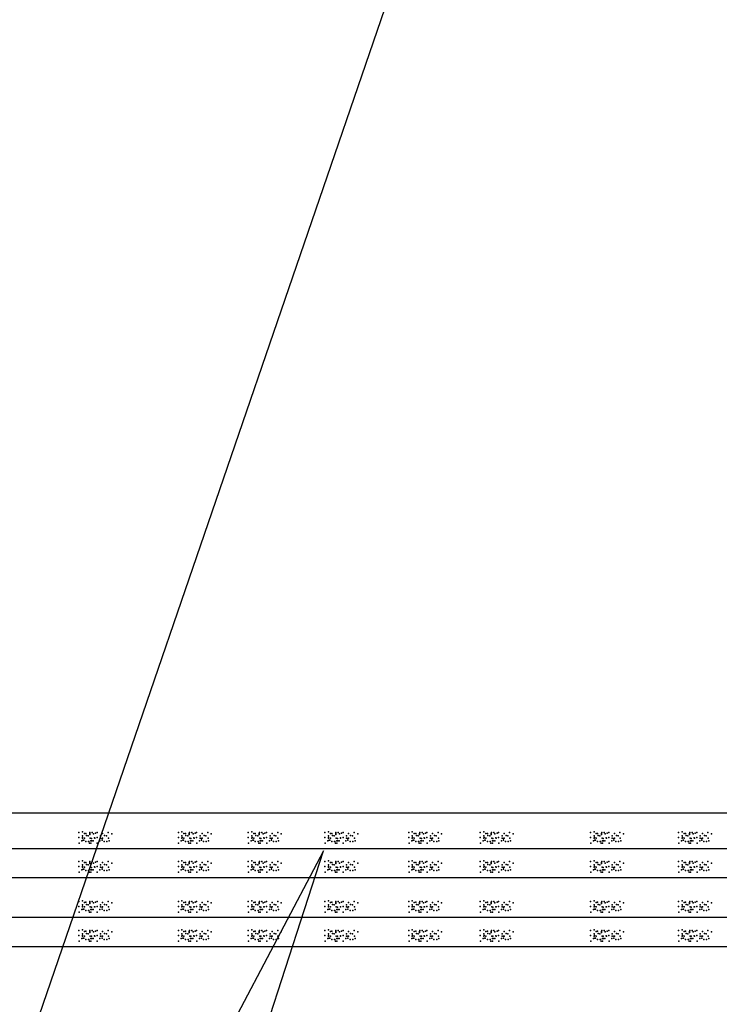
# Model space of a CAD drawing. Units: inches. Extents: x 5270 to 5667, y 3177 to 3261.
# Drawn here: x 5441 to 5442, y 3205 to 3206 of the extents above; entities that cross this region are included whole.
import ezdxf

# ---------------------------------------------------------------- set-up
doc = ezdxf.new("R2010")
doc.units = ezdxf.units.IN
doc.header["$MEASUREMENT"] = 0
doc.linetypes.add('HIDDEN', pattern=[9.525, 6.35, -3.175])
for name, color, linetype in [('A-01', 1, 'Continuous'), ('A-02', 2, 'HIDDEN'), ('HATCH', 1, 'Continuous')]:
    doc.layers.add(name, color=color, linetype=linetype)

msp = doc.modelspace()

# ---------------------------------------------------------------- linework, layer by layer
at = {"layer": 'A-01'}
for p, q in [((5441.7931, 3206.3034), (5440.9462, 3203.8343)), ((5441.3399, 3204.1726), (5441.5865, 3204.9317)), ((5441.5865, 3204.9317), (5441.4414, 3204.6563))]:
    msp.add_line(p, q, dxfattribs=at)
at = {"layer": 'A-02'}
for p, q in [((5440.5647, 3204.9755), (5443.2437, 3204.9755)), ((5440.5647, 3204.9344), (5443.2437, 3204.9344)), ((5440.5647, 3204.9008), (5443.2437, 3204.9008)), ((5440.5647, 3204.8546), (5443.2437, 3204.8546)), ((5440.5647, 3204.8209), (5443.2437, 3204.8209))]:
    msp.add_line(p, q, dxfattribs=at)
at = {"layer": 'HATCH'}
for p in [(5441.3031, 3204.9528), (5441.3031, 3204.9471), (5441.3065, 3204.9433), (5441.3072, 3204.9535), (5441.3072, 3204.9488), (5441.3072, 3204.9464), (5441.3075, 3204.9471), (5441.3082, 3204.944), (5441.3089, 3204.944), (5441.3096, 3204.9515), (5441.3096, 3204.9464), (5441.3113, 3204.9518), (5441.3119, 3204.9494), (5441.314, 3204.9488), (5441.3157, 3204.9515), (5441.3157, 3204.9505), (5441.316, 3204.9528), (5441.3164, 3204.9464), (5441.317, 3204.9433), (5441.3177, 3204.946), (5441.3181, 3204.9433), (5441.3187, 3204.9528), (5441.3198, 3204.9433), (5441.3201, 3204.9511), (5441.3211, 3204.9467), (5441.3215, 3204.9464), (5441.3225, 3204.9522), (5441.3242, 3204.9528), (5441.3242, 3204.9471), (5441.3276, 3204.9433), (5441.3283, 3204.9488), (5441.3283, 3204.9464), (5441.33, 3204.946), (5441.33, 3204.944), (5441.3306, 3204.9515), (5441.3306, 3204.9464), (5441.333, 3204.9494), (5441.3351, 3204.9488), (5441.3371, 3204.9528), (5441.3374, 3204.9464), (5441.3381, 3204.9433), (5441.3412, 3204.9511), (5441.4184, 3204.9528), (5441.4184, 3204.9471), (5441.4218, 3204.9433), (5441.4225, 3204.9535), (5441.4225, 3204.9488), (5441.4225, 3204.9464), (5441.4228, 3204.9471), (5441.4235, 3204.944), (5441.4242, 3204.944), (5441.4248, 3204.9515), (5441.4248, 3204.9464), (5441.4265, 3204.9518), (5441.4272, 3204.9494), (5441.4293, 3204.9488), (5441.431, 3204.9515), (5441.431, 3204.9505), (5441.4313, 3204.9528), (5441.4316, 3204.9464), (5441.4323, 3204.9433), (5441.433, 3204.946), (5441.4333, 3204.9433), (5441.434, 3204.9528), (5441.435, 3204.9433), (5441.4354, 3204.9511), (5441.4364, 3204.9467), (5441.4367, 3204.9464), (5441.4378, 3204.9522), (5441.4395, 3204.9528), (5441.4395, 3204.9471), (5441.4429, 3204.9433), (5441.4435, 3204.9488), (5441.4435, 3204.9464), (5441.4452, 3204.946), (5441.4452, 3204.944), (5441.4459, 3204.9515), (5441.4459, 3204.9464), (5441.4483, 3204.9494), (5441.4503, 3204.9488), (5441.4524, 3204.9528), (5441.4527, 3204.9464), (5441.4534, 3204.9433), (5441.4565, 3204.9511), (5441.4994, 3204.9528), (5441.4994, 3204.9471), (5441.5028, 3204.9433), (5441.5035, 3204.9535), (5441.5035, 3204.9488), (5441.5035, 3204.9464), (5441.5038, 3204.9471), (5441.5045, 3204.944), (5441.5052, 3204.944), (5441.5058, 3204.9515), (5441.5058, 3204.9464), (5441.5075, 3204.9518), (5441.5082, 3204.9494), (5441.5103, 3204.9488), (5441.512, 3204.9515), (5441.512, 3204.9505), (5441.5123, 3204.9528), (5441.5126, 3204.9464), (5441.5133, 3204.9433), (5441.514, 3204.946), (5441.5143, 3204.9433), (5441.515, 3204.9528), (5441.516, 3204.9433), (5441.5164, 3204.9511), (5441.5174, 3204.9467), (5441.5177, 3204.9464), (5441.5187, 3204.9522), (5441.5204, 3204.9528), (5441.5204, 3204.9471), (5441.5238, 3204.9433), (5441.5245, 3204.9488), (5441.5245, 3204.9464), (5441.5262, 3204.946), (5441.5262, 3204.944), (5441.5269, 3204.9515), (5441.5269, 3204.9464), (5441.5293, 3204.9494), (5441.5313, 3204.9488), (5441.5334, 3204.9528), (5441.5337, 3204.9464), (5441.5344, 3204.9433), (5441.5374, 3204.9511), (5441.588, 3204.9528), (5441.588, 3204.9471), (5441.5914, 3204.9433), (5441.5921, 3204.9535), (5441.5921, 3204.9488), (5441.5921, 3204.9464), (5441.5924, 3204.9471), (5441.5931, 3204.944), (5441.5938, 3204.944), (5441.5944, 3204.9515), (5441.5944, 3204.9464), (5441.5961, 3204.9518), (5441.5968, 3204.9494), (5441.5989, 3204.9488), (5441.6006, 3204.9515), (5441.6006, 3204.9505), (5441.6009, 3204.9528), (5441.6012, 3204.9464), (5441.6019, 3204.9433), (5441.6026, 3204.946), (5441.6029, 3204.9433), (5441.6036, 3204.9528), (5441.6046, 3204.9433), (5441.605, 3204.9511), (5441.606, 3204.9467), (5441.6063, 3204.9464), (5441.6074, 3204.9522), (5441.6091, 3204.9528), (5441.6091, 3204.9471), (5441.6125, 3204.9433), (5441.6131, 3204.9488), (5441.6131, 3204.9464), (5441.6148, 3204.946), (5441.6148, 3204.944), (5441.6155, 3204.9515), (5441.6155, 3204.9464), (5441.6179, 3204.9494), (5441.6199, 3204.9488), (5441.622, 3204.9528), (5441.6223, 3204.9464), (5441.623, 3204.9433), (5441.6261, 3204.9511), (5441.6852, 3204.9528), (5441.6852, 3204.9471), (5441.6886, 3204.9433), (5441.6892, 3204.9535), (5441.6892, 3204.9488), (5441.6892, 3204.9464), (5441.6896, 3204.9471), (5441.6903, 3204.944), (5441.6909, 3204.944), (5441.6916, 3204.9515), (5441.6916, 3204.9464), (5441.6933, 3204.9518), (5441.694, 3204.9494), (5441.696, 3204.9488), (5441.6977, 3204.9515), (5441.6977, 3204.9505), (5441.6981, 3204.9528), (5441.6984, 3204.9464), (5441.6991, 3204.9433), (5441.6998, 3204.946), (5441.7001, 3204.9433), (5441.7008, 3204.9528), (5441.7018, 3204.9433), (5441.7022, 3204.9511), (5441.7032, 3204.9467), (5441.7035, 3204.9464), (5441.7045, 3204.9522), (5441.7062, 3204.9528), (5441.7062, 3204.9471), (5441.7096, 3204.9433), (5441.7103, 3204.9488), (5441.7103, 3204.9464), (5441.712, 3204.946), (5441.712, 3204.944), (5441.7127, 3204.9515), (5441.7127, 3204.9464), (5441.7151, 3204.9494), (5441.7171, 3204.9488), (5441.7192, 3204.9528), (5441.7195, 3204.9464), (5441.7202, 3204.9433), (5441.7232, 3204.9511), (5441.768, 3204.9528), (5441.768, 3204.9471), (5441.7714, 3204.9433), (5441.7721, 3204.9535), (5441.7721, 3204.9488), (5441.7721, 3204.9464), (5441.7725, 3204.9471), (5441.7731, 3204.944), (5441.7738, 3204.944), (5441.7745, 3204.9515), (5441.7745, 3204.9464), (5441.7762, 3204.9518), (5441.7769, 3204.9494), (5441.7789, 3204.9488), (5441.7806, 3204.9515), (5441.7806, 3204.9505), (5441.781, 3204.9528), (5441.7813, 3204.9464), (5441.782, 3204.9433), (5441.7827, 3204.946), (5441.783, 3204.9433), (5441.7837, 3204.9528), (5441.7847, 3204.9433), (5441.785, 3204.9511), (5441.7861, 3204.9467), (5441.7864, 3204.9464), (5441.7874, 3204.9522), (5441.7891, 3204.9528), (5441.7891, 3204.9471), (5441.7925, 3204.9433), (5441.7932, 3204.9488), (5441.7932, 3204.9464), (5441.7949, 3204.946), (5441.7949, 3204.944), (5441.7956, 3204.9515), (5441.7956, 3204.9464), (5441.798, 3204.9494), (5441.8, 3204.9488), (5441.802, 3204.9528), (5441.8024, 3204.9464), (5441.8031, 3204.9433), (5441.8061, 3204.9511), (5441.8957, 3204.9528), (5441.8957, 3204.9471), (5441.8991, 3204.9433), (5441.8998, 3204.9535), (5441.8998, 3204.9488), (5441.8998, 3204.9464), (5441.9001, 3204.9471), (5441.9008, 3204.944), (5441.9015, 3204.944), (5441.9022, 3204.9515), (5441.9022, 3204.9464), (5441.9039, 3204.9518), (5441.9046, 3204.9494), (5441.9066, 3204.9488), (5441.9083, 3204.9515), (5441.9083, 3204.9505), (5441.9086, 3204.9528), (5441.909, 3204.9464), (5441.9097, 3204.9433), (5441.9103, 3204.946), (5441.9107, 3204.9433), (5441.9114, 3204.9528), (5441.9124, 3204.9433), (5441.9127, 3204.9511), (5441.9137, 3204.9467), (5441.9141, 3204.9464), (5441.9151, 3204.9522), (5441.9168, 3204.9528), (5441.9168, 3204.9471), (5441.9202, 3204.9433), (5441.9209, 3204.9488), (5441.9209, 3204.9464), (5441.9226, 3204.946), (5441.9226, 3204.944), (5441.9233, 3204.9515), (5441.9233, 3204.9464), (5441.9256, 3204.9494), (5441.9277, 3204.9488), (5441.9297, 3204.9528), (5441.9301, 3204.9464), (5441.9307, 3204.9433), (5441.9338, 3204.9511), (5441.9977, 3204.9528), (5441.9977, 3204.9471), (5442.0011, 3204.9433), (5442.0017, 3204.9535), (5442.0017, 3204.9488), (5442.0017, 3204.9464), (5442.0021, 3204.9471), (5442.0028, 3204.944), (5442.0034, 3204.944), (5442.0041, 3204.9515), (5442.0041, 3204.9464), (5442.0058, 3204.9518), (5442.0065, 3204.9494), (5442.0085, 3204.9488), (5442.0102, 3204.9515), (5442.0102, 3204.9505), (5442.0106, 3204.9528), (5442.0109, 3204.9464), (5442.0116, 3204.9433), (5442.0123, 3204.946), (5442.0126, 3204.9433), (5442.0133, 3204.9528), (5442.0143, 3204.9433), (5442.0147, 3204.9511), (5442.0157, 3204.9467), (5442.016, 3204.9464), (5442.017, 3204.9522), (5442.0187, 3204.9528), (5442.0187, 3204.9471), (5442.0221, 3204.9433), (5442.0228, 3204.9488), (5442.0228, 3204.9464), (5442.0245, 3204.946), (5442.0245, 3204.944), (5442.0252, 3204.9515), (5442.0252, 3204.9464), (5442.0276, 3204.9494), (5442.0296, 3204.9488), (5442.0317, 3204.9528), (5442.032, 3204.9464), (5442.0327, 3204.9433), (5442.0357, 3204.9511), (5441.3034, 3204.9403), (5441.3113, 3204.9423), (5441.3143, 3204.9423), (5441.3147, 3204.9423), (5441.3153, 3204.9403), (5441.317, 3204.9403), (5441.3245, 3204.9403), (5441.3323, 3204.9423), (5441.3354, 3204.9423), (5441.4187, 3204.9403), (5441.4265, 3204.9423), (5441.4296, 3204.9423), (5441.4299, 3204.9423), (5441.4306, 3204.9403), (5441.4323, 3204.9403), (5441.4398, 3204.9403), (5441.4476, 3204.9423), (5441.4507, 3204.9423), (5441.4997, 3204.9403), (5441.5075, 3204.9423), (5441.5106, 3204.9423), (5441.5109, 3204.9423), (5441.5116, 3204.9403), (5441.5133, 3204.9403), (5441.5208, 3204.9403), (5441.5286, 3204.9423), (5441.5317, 3204.9423), (5441.5883, 3204.9403), (5441.5961, 3204.9423), (5441.5992, 3204.9423), (5441.5995, 3204.9423), (5441.6002, 3204.9403), (5441.6019, 3204.9403), (5441.6094, 3204.9403), (5441.6172, 3204.9423), (5441.6203, 3204.9423), (5441.6855, 3204.9403), (5441.6933, 3204.9423), (5441.6964, 3204.9423), (5441.6967, 3204.9423), (5441.6974, 3204.9403), (5441.6991, 3204.9403), (5441.7066, 3204.9403), (5441.7144, 3204.9423), (5441.7175, 3204.9423), (5441.7684, 3204.9403), (5441.7762, 3204.9423), (5441.7793, 3204.9423), (5441.7796, 3204.9423), (5441.7803, 3204.9403), (5441.782, 3204.9403), (5441.7895, 3204.9403), (5441.7973, 3204.9423), (5441.8003, 3204.9423), (5441.8961, 3204.9403), (5441.9039, 3204.9423), (5441.9069, 3204.9423), (5441.9073, 3204.9423), (5441.908, 3204.9403), (5441.9097, 3204.9403), (5441.9171, 3204.9403), (5441.925, 3204.9423), (5441.928, 3204.9423), (5441.998, 3204.9403), (5442.0058, 3204.9423), (5442.0089, 3204.9423), (5442.0092, 3204.9423), (5442.0099, 3204.9403), (5442.0116, 3204.9403), (5442.0191, 3204.9403), (5442.0269, 3204.9423), (5442.03, 3204.9423), (5441.3031, 3204.9192), (5441.3031, 3204.9135), (5441.3065, 3204.9097), (5441.3072, 3204.9199), (5441.3072, 3204.9152), (5441.3072, 3204.9128), (5441.3075, 3204.9135), (5441.3082, 3204.9104), (5441.3089, 3204.9104), (5441.3096, 3204.9179), (5441.3096, 3204.9128), (5441.3113, 3204.9182), (5441.3113, 3204.9087), (5441.3119, 3204.9158), (5441.314, 3204.9152), (5441.3143, 3204.9087), (5441.3147, 3204.9087), (5441.3157, 3204.9179), (5441.3157, 3204.9169), (5441.316, 3204.9192), (5441.3164, 3204.9128), (5441.317, 3204.9097), (5441.3177, 3204.9124), (5441.3181, 3204.9097), (5441.3187, 3204.9192), (5441.3198, 3204.9097), (5441.3201, 3204.9175), (5441.3211, 3204.9131), (5441.3215, 3204.9128), (5441.3225, 3204.9185), (5441.3242, 3204.9192), (5441.3242, 3204.9135), (5441.3276, 3204.9097), (5441.3283, 3204.9152), (5441.3283, 3204.9128), (5441.33, 3204.9124), (5441.33, 3204.9104), (5441.3306, 3204.9179), (5441.3306, 3204.9128), (5441.3323, 3204.9087), (5441.333, 3204.9158), (5441.3351, 3204.9152), (5441.3354, 3204.9087), (5441.3371, 3204.9192), (5441.3374, 3204.9128), (5441.3381, 3204.9097), (5441.3412, 3204.9175), (5441.4184, 3204.9192), (5441.4184, 3204.9135), (5441.4218, 3204.9097), (5441.4225, 3204.9199), (5441.4225, 3204.9152), (5441.4225, 3204.9128), (5441.4228, 3204.9135), (5441.4235, 3204.9104), (5441.4242, 3204.9104), (5441.4248, 3204.9179), (5441.4248, 3204.9128), (5441.4265, 3204.9182), (5441.4265, 3204.9087), (5441.4272, 3204.9158), (5441.4293, 3204.9152), (5441.4296, 3204.9087), (5441.4299, 3204.9087), (5441.431, 3204.9179), (5441.431, 3204.9169), (5441.4313, 3204.9192), (5441.4316, 3204.9128), (5441.4323, 3204.9097), (5441.433, 3204.9124), (5441.4333, 3204.9097), (5441.434, 3204.9192), (5441.435, 3204.9097), (5441.4354, 3204.9175), (5441.4364, 3204.9131), (5441.4367, 3204.9128), (5441.4378, 3204.9185), (5441.4395, 3204.9192), (5441.4395, 3204.9135), (5441.4429, 3204.9097), (5441.4435, 3204.9152), (5441.4435, 3204.9128), (5441.4452, 3204.9124), (5441.4452, 3204.9104), (5441.4459, 3204.9179), (5441.4459, 3204.9128), (5441.4476, 3204.9087), (5441.4483, 3204.9158), (5441.4503, 3204.9152), (5441.4507, 3204.9087), (5441.4524, 3204.9192), (5441.4527, 3204.9128), (5441.4534, 3204.9097), (5441.4565, 3204.9175), (5441.4994, 3204.9192), (5441.4994, 3204.9135), (5441.5028, 3204.9097), (5441.5035, 3204.9199), (5441.5035, 3204.9152), (5441.5035, 3204.9128), (5441.5038, 3204.9135), (5441.5045, 3204.9104), (5441.5052, 3204.9104), (5441.5058, 3204.9179), (5441.5058, 3204.9128), (5441.5075, 3204.9182), (5441.5075, 3204.9087), (5441.5082, 3204.9158), (5441.5103, 3204.9152), (5441.5106, 3204.9087), (5441.5109, 3204.9087), (5441.512, 3204.9179), (5441.512, 3204.9169), (5441.5123, 3204.9192), (5441.5126, 3204.9128), (5441.5133, 3204.9097), (5441.514, 3204.9124), (5441.5143, 3204.9097), (5441.515, 3204.9192), (5441.516, 3204.9097), (5441.5164, 3204.9175), (5441.5174, 3204.9131), (5441.5177, 3204.9128), (5441.5187, 3204.9185), (5441.5204, 3204.9192), (5441.5204, 3204.9135), (5441.5238, 3204.9097), (5441.5245, 3204.9152), (5441.5245, 3204.9128), (5441.5262, 3204.9124), (5441.5262, 3204.9104), (5441.5269, 3204.9179), (5441.5269, 3204.9128), (5441.5286, 3204.9087), (5441.5293, 3204.9158), (5441.5313, 3204.9152), (5441.5317, 3204.9087), (5441.5334, 3204.9192), (5441.5337, 3204.9128), (5441.5344, 3204.9097), (5441.5374, 3204.9175), (5441.588, 3204.9192), (5441.588, 3204.9135), (5441.5914, 3204.9097), (5441.5921, 3204.9199), (5441.5921, 3204.9152), (5441.5921, 3204.9128), (5441.5924, 3204.9135), (5441.5931, 3204.9104), (5441.5938, 3204.9104), (5441.5944, 3204.9179), (5441.5944, 3204.9128), (5441.5961, 3204.9182), (5441.5961, 3204.9087), (5441.5968, 3204.9158), (5441.5989, 3204.9152), (5441.5992, 3204.9087), (5441.5995, 3204.9087), (5441.6006, 3204.9179), (5441.6006, 3204.9169), (5441.6009, 3204.9192), (5441.6012, 3204.9128), (5441.6019, 3204.9097), (5441.6026, 3204.9124), (5441.6029, 3204.9097), (5441.6036, 3204.9192), (5441.6046, 3204.9097), (5441.605, 3204.9175), (5441.606, 3204.9131), (5441.6063, 3204.9128), (5441.6074, 3204.9185), (5441.6091, 3204.9192), (5441.6091, 3204.9135), (5441.6125, 3204.9097), (5441.6131, 3204.9152), (5441.6131, 3204.9128), (5441.6148, 3204.9124), (5441.6148, 3204.9104), (5441.6155, 3204.9179), (5441.6155, 3204.9128), (5441.6172, 3204.9087), (5441.6179, 3204.9158), (5441.6199, 3204.9152), (5441.6203, 3204.9087), (5441.622, 3204.9192), (5441.6223, 3204.9128), (5441.623, 3204.9097), (5441.6261, 3204.9175), (5441.6852, 3204.9192), (5441.6852, 3204.9135), (5441.6886, 3204.9097), (5441.6892, 3204.9199), (5441.6892, 3204.9152), (5441.6892, 3204.9128), (5441.6896, 3204.9135), (5441.6903, 3204.9104), (5441.6909, 3204.9104), (5441.6916, 3204.9179), (5441.6916, 3204.9128), (5441.6933, 3204.9182), (5441.6933, 3204.9087), (5441.694, 3204.9158), (5441.696, 3204.9152), (5441.6964, 3204.9087), (5441.6967, 3204.9087), (5441.6977, 3204.9179), (5441.6977, 3204.9169), (5441.6981, 3204.9192), (5441.6984, 3204.9128), (5441.6991, 3204.9097), (5441.6998, 3204.9124), (5441.7001, 3204.9097), (5441.7008, 3204.9192), (5441.7018, 3204.9097), (5441.7022, 3204.9175), (5441.7032, 3204.9131), (5441.7035, 3204.9128), (5441.7045, 3204.9185), (5441.7062, 3204.9192), (5441.7062, 3204.9135), (5441.7096, 3204.9097), (5441.7103, 3204.9152), (5441.7103, 3204.9128), (5441.712, 3204.9124), (5441.712, 3204.9104), (5441.7127, 3204.9179), (5441.7127, 3204.9128), (5441.7144, 3204.9087), (5441.7151, 3204.9158), (5441.7171, 3204.9152), (5441.7175, 3204.9087), (5441.7192, 3204.9192), (5441.7195, 3204.9128), (5441.7202, 3204.9097), (5441.7232, 3204.9175), (5441.768, 3204.9192), (5441.768, 3204.9135), (5441.7714, 3204.9097), (5441.7721, 3204.9199), (5441.7721, 3204.9152), (5441.7721, 3204.9128), (5441.7725, 3204.9135), (5441.7731, 3204.9104), (5441.7738, 3204.9104), (5441.7745, 3204.9179), (5441.7745, 3204.9128), (5441.7762, 3204.9182), (5441.7762, 3204.9087), (5441.7769, 3204.9158), (5441.7789, 3204.9152), (5441.7793, 3204.9087), (5441.7796, 3204.9087), (5441.7806, 3204.9179), (5441.7806, 3204.9169), (5441.781, 3204.9192), (5441.7813, 3204.9128), (5441.782, 3204.9097), (5441.7827, 3204.9124), (5441.783, 3204.9097), (5441.7837, 3204.9192), (5441.7847, 3204.9097), (5441.785, 3204.9175), (5441.7861, 3204.9131), (5441.7864, 3204.9128), (5441.7874, 3204.9185), (5441.7891, 3204.9192), (5441.7891, 3204.9135), (5441.7925, 3204.9097), (5441.7932, 3204.9152), (5441.7932, 3204.9128), (5441.7949, 3204.9124), (5441.7949, 3204.9104), (5441.7956, 3204.9179), (5441.7956, 3204.9128), (5441.7973, 3204.9087), (5441.798, 3204.9158), (5441.8, 3204.9152), (5441.8003, 3204.9087), (5441.802, 3204.9192), (5441.8024, 3204.9128), (5441.8031, 3204.9097), (5441.8061, 3204.9175), (5441.8957, 3204.9192), (5441.8957, 3204.9135), (5441.8991, 3204.9097), (5441.8998, 3204.9199), (5441.8998, 3204.9152), (5441.8998, 3204.9128), (5441.9001, 3204.9135), (5441.9008, 3204.9104), (5441.9015, 3204.9104), (5441.9022, 3204.9179), (5441.9022, 3204.9128), (5441.9039, 3204.9182), (5441.9039, 3204.9087), (5441.9046, 3204.9158), (5441.9066, 3204.9152), (5441.9069, 3204.9087), (5441.9073, 3204.9087), (5441.9083, 3204.9179), (5441.9083, 3204.9169), (5441.9086, 3204.9192), (5441.909, 3204.9128), (5441.9097, 3204.9097), (5441.9103, 3204.9124), (5441.9107, 3204.9097), (5441.9114, 3204.9192), (5441.9124, 3204.9097), (5441.9127, 3204.9175), (5441.9137, 3204.9131), (5441.9141, 3204.9128), (5441.9151, 3204.9185), (5441.9168, 3204.9192), (5441.9168, 3204.9135), (5441.9202, 3204.9097), (5441.9209, 3204.9152), (5441.9209, 3204.9128), (5441.9226, 3204.9124), (5441.9226, 3204.9104), (5441.9233, 3204.9179), (5441.9233, 3204.9128), (5441.925, 3204.9087), (5441.9256, 3204.9158), (5441.9277, 3204.9152), (5441.928, 3204.9087), (5441.9297, 3204.9192), (5441.9301, 3204.9128), (5441.9307, 3204.9097), (5441.9338, 3204.9175), (5441.9977, 3204.9192), (5441.9977, 3204.9135), (5442.0011, 3204.9097), (5442.0017, 3204.9199), (5442.0017, 3204.9152), (5442.0017, 3204.9128), (5442.0021, 3204.9135), (5442.0028, 3204.9104), (5442.0034, 3204.9104), (5442.0041, 3204.9179), (5442.0041, 3204.9128), (5442.0058, 3204.9182), (5442.0058, 3204.9087), (5442.0065, 3204.9158), (5442.0085, 3204.9152), (5442.0089, 3204.9087), (5442.0092, 3204.9087), (5442.0102, 3204.9179), (5442.0102, 3204.9169), (5442.0106, 3204.9192), (5442.0109, 3204.9128), (5442.0116, 3204.9097), (5442.0123, 3204.9124), (5442.0126, 3204.9097), (5442.0133, 3204.9192), (5442.0143, 3204.9097), (5442.0147, 3204.9175), (5442.0157, 3204.9131), (5442.016, 3204.9128), (5442.017, 3204.9185), (5442.0187, 3204.9192), (5442.0187, 3204.9135), (5442.0221, 3204.9097), (5442.0228, 3204.9152), (5442.0228, 3204.9128), (5442.0245, 3204.9124), (5442.0245, 3204.9104), (5442.0252, 3204.9179), (5442.0252, 3204.9128), (5442.0269, 3204.9087), (5442.0276, 3204.9158), (5442.0296, 3204.9152), (5442.03, 3204.9087), (5442.0317, 3204.9192), (5442.032, 3204.9128), (5442.0327, 3204.9097), (5442.0357, 3204.9175), (5441.3034, 3204.9067), (5441.3153, 3204.9067), (5441.317, 3204.9067), (5441.3245, 3204.9067), (5441.4187, 3204.9067), (5441.4306, 3204.9067), (5441.4323, 3204.9067), (5441.4398, 3204.9067), (5441.4997, 3204.9067), (5441.5116, 3204.9067), (5441.5133, 3204.9067), (5441.5208, 3204.9067), (5441.5883, 3204.9067), (5441.6002, 3204.9067), (5441.6019, 3204.9067), (5441.6094, 3204.9067), (5441.6855, 3204.9067), (5441.6974, 3204.9067), (5441.6991, 3204.9067), (5441.7066, 3204.9067), (5441.7684, 3204.9067), (5441.7803, 3204.9067), (5441.782, 3204.9067), (5441.7895, 3204.9067), (5441.8961, 3204.9067), (5441.908, 3204.9067), (5441.9097, 3204.9067), (5441.9171, 3204.9067), (5441.998, 3204.9067), (5442.0099, 3204.9067), (5442.0116, 3204.9067), (5442.0191, 3204.9067), (5441.3031, 3204.873), (5441.3031, 3204.8672), (5441.3065, 3204.8635), (5441.3072, 3204.8737), (5441.3072, 3204.8689), (5441.3072, 3204.8666), (5441.3075, 3204.8672), (5441.3082, 3204.8642), (5441.3089, 3204.8642), (5441.3096, 3204.8717), (5441.3096, 3204.8666), (5441.3113, 3204.872), (5441.3119, 3204.8696), (5441.314, 3204.8689), (5441.3157, 3204.8717), (5441.3157, 3204.8706), (5441.316, 3204.873), (5441.3164, 3204.8666), (5441.317, 3204.8635), (5441.3177, 3204.8662), (5441.3181, 3204.8635), (5441.3187, 3204.873), (5441.3198, 3204.8635), (5441.3201, 3204.8713), (5441.3211, 3204.8669), (5441.3215, 3204.8666), (5441.3225, 3204.8723), (5441.3242, 3204.873), (5441.3242, 3204.8672), (5441.3276, 3204.8635), (5441.3283, 3204.8689), (5441.3283, 3204.8666), (5441.33, 3204.8662), (5441.33, 3204.8642), (5441.3306, 3204.8717), (5441.3306, 3204.8666), (5441.333, 3204.8696), (5441.3351, 3204.8689), (5441.3371, 3204.873), (5441.3374, 3204.8666), (5441.3381, 3204.8635), (5441.3412, 3204.8713), (5441.4184, 3204.873), (5441.4184, 3204.8672), (5441.4218, 3204.8635), (5441.4225, 3204.8737), (5441.4225, 3204.8689), (5441.4225, 3204.8666), (5441.4228, 3204.8672), (5441.4235, 3204.8642), (5441.4242, 3204.8642), (5441.4248, 3204.8717), (5441.4248, 3204.8666), (5441.4265, 3204.872), (5441.4272, 3204.8696), (5441.4293, 3204.8689), (5441.431, 3204.8717), (5441.431, 3204.8706), (5441.4313, 3204.873), (5441.4316, 3204.8666), (5441.4323, 3204.8635), (5441.433, 3204.8662), (5441.4333, 3204.8635), (5441.434, 3204.873), (5441.435, 3204.8635), (5441.4354, 3204.8713), (5441.4364, 3204.8669), (5441.4367, 3204.8666), (5441.4378, 3204.8723), (5441.4395, 3204.873), (5441.4395, 3204.8672), (5441.4429, 3204.8635), (5441.4435, 3204.8689), (5441.4435, 3204.8666), (5441.4452, 3204.8662), (5441.4452, 3204.8642), (5441.4459, 3204.8717), (5441.4459, 3204.8666), (5441.4483, 3204.8696), (5441.4503, 3204.8689), (5441.4524, 3204.873), (5441.4527, 3204.8666), (5441.4534, 3204.8635), (5441.4565, 3204.8713), (5441.4994, 3204.873), (5441.4994, 3204.8672), (5441.5028, 3204.8635), (5441.5035, 3204.8737), (5441.5035, 3204.8689), (5441.5035, 3204.8666), (5441.5038, 3204.8672), (5441.5045, 3204.8642), (5441.5052, 3204.8642), (5441.5058, 3204.8717), (5441.5058, 3204.8666), (5441.5075, 3204.872), (5441.5082, 3204.8696), (5441.5103, 3204.8689), (5441.512, 3204.8717), (5441.512, 3204.8706), (5441.5123, 3204.873), (5441.5126, 3204.8666), (5441.5133, 3204.8635), (5441.514, 3204.8662), (5441.5143, 3204.8635), (5441.515, 3204.873), (5441.516, 3204.8635), (5441.5164, 3204.8713), (5441.5174, 3204.8669), (5441.5177, 3204.8666), (5441.5187, 3204.8723), (5441.5204, 3204.873), (5441.5204, 3204.8672), (5441.5238, 3204.8635), (5441.5245, 3204.8689), (5441.5245, 3204.8666), (5441.5262, 3204.8662), (5441.5262, 3204.8642), (5441.5269, 3204.8717), (5441.5269, 3204.8666), (5441.5293, 3204.8696), (5441.5313, 3204.8689), (5441.5334, 3204.873), (5441.5337, 3204.8666), (5441.5344, 3204.8635), (5441.5374, 3204.8713), (5441.588, 3204.873), (5441.588, 3204.8672), (5441.5914, 3204.8635), (5441.5921, 3204.8737), (5441.5921, 3204.8689), (5441.5921, 3204.8666), (5441.5924, 3204.8672), (5441.5931, 3204.8642), (5441.5938, 3204.8642), (5441.5944, 3204.8717), (5441.5944, 3204.8666), (5441.5961, 3204.872), (5441.5968, 3204.8696), (5441.5989, 3204.8689), (5441.6006, 3204.8717), (5441.6006, 3204.8706), (5441.6009, 3204.873), (5441.6012, 3204.8666), (5441.6019, 3204.8635), (5441.6026, 3204.8662), (5441.6029, 3204.8635), (5441.6036, 3204.873), (5441.6046, 3204.8635), (5441.605, 3204.8713), (5441.606, 3204.8669), (5441.6063, 3204.8666), (5441.6074, 3204.8723), (5441.6091, 3204.873), (5441.6091, 3204.8672), (5441.6125, 3204.8635), (5441.6131, 3204.8689), (5441.6131, 3204.8666), (5441.6148, 3204.8662), (5441.6148, 3204.8642), (5441.6155, 3204.8717), (5441.6155, 3204.8666), (5441.6179, 3204.8696), (5441.6199, 3204.8689), (5441.622, 3204.873), (5441.6223, 3204.8666), (5441.623, 3204.8635), (5441.6261, 3204.8713), (5441.6852, 3204.873), (5441.6852, 3204.8672), (5441.6886, 3204.8635), (5441.6892, 3204.8737), (5441.6892, 3204.8689), (5441.6892, 3204.8666), (5441.6896, 3204.8672), (5441.6903, 3204.8642), (5441.6909, 3204.8642), (5441.6916, 3204.8717), (5441.6916, 3204.8666), (5441.6933, 3204.872), (5441.694, 3204.8696), (5441.696, 3204.8689), (5441.6977, 3204.8717), (5441.6977, 3204.8706), (5441.6981, 3204.873), (5441.6984, 3204.8666), (5441.6991, 3204.8635), (5441.6998, 3204.8662), (5441.7001, 3204.8635), (5441.7008, 3204.873), (5441.7018, 3204.8635), (5441.7022, 3204.8713), (5441.7032, 3204.8669), (5441.7035, 3204.8666), (5441.7045, 3204.8723), (5441.7062, 3204.873), (5441.7062, 3204.8672), (5441.7096, 3204.8635), (5441.7103, 3204.8689), (5441.7103, 3204.8666), (5441.712, 3204.8662), (5441.712, 3204.8642), (5441.7127, 3204.8717), (5441.7127, 3204.8666), (5441.7151, 3204.8696), (5441.7171, 3204.8689), (5441.7192, 3204.873), (5441.7195, 3204.8666), (5441.7202, 3204.8635), (5441.7232, 3204.8713), (5441.768, 3204.873), (5441.768, 3204.8672), (5441.7714, 3204.8635), (5441.7721, 3204.8737), (5441.7721, 3204.8689), (5441.7721, 3204.8666), (5441.7725, 3204.8672), (5441.7731, 3204.8642), (5441.7738, 3204.8642), (5441.7745, 3204.8717), (5441.7745, 3204.8666), (5441.7762, 3204.872), (5441.7769, 3204.8696), (5441.7789, 3204.8689), (5441.7806, 3204.8717), (5441.7806, 3204.8706), (5441.781, 3204.873), (5441.7813, 3204.8666), (5441.782, 3204.8635), (5441.7827, 3204.8662), (5441.783, 3204.8635), (5441.7837, 3204.873), (5441.7847, 3204.8635), (5441.785, 3204.8713), (5441.7861, 3204.8669), (5441.7864, 3204.8666), (5441.7874, 3204.8723), (5441.7891, 3204.873), (5441.7891, 3204.8672), (5441.7925, 3204.8635), (5441.7932, 3204.8689), (5441.7932, 3204.8666), (5441.7949, 3204.8662), (5441.7949, 3204.8642), (5441.7956, 3204.8717), (5441.7956, 3204.8666), (5441.798, 3204.8696), (5441.8, 3204.8689), (5441.802, 3204.873), (5441.8024, 3204.8666), (5441.8031, 3204.8635), (5441.8061, 3204.8713), (5441.8957, 3204.873), (5441.8957, 3204.8672), (5441.8991, 3204.8635), (5441.8998, 3204.8737), (5441.8998, 3204.8689), (5441.8998, 3204.8666), (5441.9001, 3204.8672), (5441.9008, 3204.8642), (5441.9015, 3204.8642), (5441.9022, 3204.8717), (5441.9022, 3204.8666), (5441.9039, 3204.872), (5441.9046, 3204.8696), (5441.9066, 3204.8689), (5441.9083, 3204.8717), (5441.9083, 3204.8706), (5441.9086, 3204.873), (5441.909, 3204.8666), (5441.9097, 3204.8635), (5441.9103, 3204.8662), (5441.9107, 3204.8635), (5441.9114, 3204.873), (5441.9124, 3204.8635), (5441.9127, 3204.8713), (5441.9137, 3204.8669), (5441.9141, 3204.8666), (5441.9151, 3204.8723), (5441.9168, 3204.873), (5441.9168, 3204.8672), (5441.9202, 3204.8635), (5441.9209, 3204.8689), (5441.9209, 3204.8666), (5441.9226, 3204.8662), (5441.9226, 3204.8642), (5441.9233, 3204.8717), (5441.9233, 3204.8666), (5441.9256, 3204.8696), (5441.9277, 3204.8689), (5441.9297, 3204.873), (5441.9301, 3204.8666), (5441.9307, 3204.8635), (5441.9338, 3204.8713), (5441.9977, 3204.873), (5441.9977, 3204.8672), (5442.0011, 3204.8635), (5442.0017, 3204.8737), (5442.0017, 3204.8689), (5442.0017, 3204.8666), (5442.0021, 3204.8672), (5442.0028, 3204.8642), (5442.0034, 3204.8642), (5442.0041, 3204.8717), (5442.0041, 3204.8666), (5442.0058, 3204.872), (5442.0065, 3204.8696), (5442.0085, 3204.8689), (5442.0102, 3204.8717), (5442.0102, 3204.8706), (5442.0106, 3204.873), (5442.0109, 3204.8666), (5442.0116, 3204.8635), (5442.0123, 3204.8662), (5442.0126, 3204.8635), (5442.0133, 3204.873), (5442.0143, 3204.8635), (5442.0147, 3204.8713), (5442.0157, 3204.8669), (5442.016, 3204.8666), (5442.017, 3204.8723), (5442.0187, 3204.873), (5442.0187, 3204.8672), (5442.0221, 3204.8635), (5442.0228, 3204.8689), (5442.0228, 3204.8666), (5442.0245, 3204.8662), (5442.0245, 3204.8642), (5442.0252, 3204.8717), (5442.0252, 3204.8666), (5442.0276, 3204.8696), (5442.0296, 3204.8689), (5442.0317, 3204.873), (5442.032, 3204.8666), (5442.0327, 3204.8635), (5442.0357, 3204.8713), (5441.3034, 3204.8604), (5441.3113, 3204.8625), (5441.3143, 3204.8625), (5441.3147, 3204.8625), (5441.3153, 3204.8604), (5441.317, 3204.8604), (5441.3245, 3204.8604), (5441.3323, 3204.8625), (5441.3354, 3204.8625), (5441.4187, 3204.8604), (5441.4265, 3204.8625), (5441.4296, 3204.8625), (5441.4299, 3204.8625), (5441.4306, 3204.8604), (5441.4323, 3204.8604), (5441.4398, 3204.8604), (5441.4476, 3204.8625), (5441.4507, 3204.8625), (5441.4997, 3204.8604), (5441.5075, 3204.8625), (5441.5106, 3204.8625), (5441.5109, 3204.8625), (5441.5116, 3204.8604), (5441.5133, 3204.8604), (5441.5208, 3204.8604), (5441.5286, 3204.8625), (5441.5317, 3204.8625), (5441.5883, 3204.8604), (5441.5961, 3204.8625), (5441.5992, 3204.8625), (5441.5995, 3204.8625), (5441.6002, 3204.8604), (5441.6019, 3204.8604), (5441.6094, 3204.8604), (5441.6172, 3204.8625), (5441.6203, 3204.8625), (5441.6855, 3204.8604), (5441.6933, 3204.8625), (5441.6964, 3204.8625), (5441.6967, 3204.8625), (5441.6974, 3204.8604), (5441.6991, 3204.8604), (5441.7066, 3204.8604), (5441.7144, 3204.8625), (5441.7175, 3204.8625), (5441.7684, 3204.8604), (5441.7762, 3204.8625), (5441.7793, 3204.8625), (5441.7796, 3204.8625), (5441.7803, 3204.8604), (5441.782, 3204.8604), (5441.7895, 3204.8604), (5441.7973, 3204.8625), (5441.8003, 3204.8625), (5441.8961, 3204.8604), (5441.9039, 3204.8625), (5441.9069, 3204.8625), (5441.9073, 3204.8625), (5441.908, 3204.8604), (5441.9097, 3204.8604), (5441.9171, 3204.8604), (5441.925, 3204.8625), (5441.928, 3204.8625), (5441.998, 3204.8604), (5442.0058, 3204.8625), (5442.0089, 3204.8625), (5442.0092, 3204.8625), (5442.0099, 3204.8604), (5442.0116, 3204.8604), (5442.0191, 3204.8604), (5442.0269, 3204.8625), (5442.03, 3204.8625), (5441.3031, 3204.8394), (5441.3031, 3204.8336), (5441.3065, 3204.8299), (5441.3072, 3204.8401), (5441.3072, 3204.8353), (5441.3072, 3204.8329), (5441.3075, 3204.8336), (5441.3082, 3204.8306), (5441.3089, 3204.8306), (5441.3096, 3204.838), (5441.3096, 3204.8329), (5441.3113, 3204.8384), (5441.3113, 3204.8289), (5441.3119, 3204.836), (5441.314, 3204.8353), (5441.3143, 3204.8289), (5441.3147, 3204.8289), (5441.3157, 3204.838), (5441.3157, 3204.837), (5441.316, 3204.8394), (5441.3164, 3204.8329), (5441.317, 3204.8299), (5441.3177, 3204.8326), (5441.3181, 3204.8299), (5441.3187, 3204.8394), (5441.3198, 3204.8299), (5441.3201, 3204.8377), (5441.3211, 3204.8333), (5441.3215, 3204.8329), (5441.3225, 3204.8387), (5441.3242, 3204.8394), (5441.3242, 3204.8336), (5441.3276, 3204.8299), (5441.3283, 3204.8353), (5441.3283, 3204.8329), (5441.33, 3204.8326), (5441.33, 3204.8306), (5441.3306, 3204.838), (5441.3306, 3204.8329), (5441.3323, 3204.8289), (5441.333, 3204.836), (5441.3351, 3204.8353), (5441.3354, 3204.8289), (5441.3371, 3204.8394), (5441.3374, 3204.8329), (5441.3381, 3204.8299), (5441.3412, 3204.8377), (5441.4184, 3204.8394), (5441.4184, 3204.8336), (5441.4218, 3204.8299), (5441.4225, 3204.8401), (5441.4225, 3204.8353), (5441.4225, 3204.8329), (5441.4228, 3204.8336), (5441.4235, 3204.8306), (5441.4242, 3204.8306), (5441.4248, 3204.838), (5441.4248, 3204.8329), (5441.4265, 3204.8384), (5441.4265, 3204.8289), (5441.4272, 3204.836), (5441.4293, 3204.8353), (5441.4296, 3204.8289), (5441.4299, 3204.8289), (5441.431, 3204.838), (5441.431, 3204.837), (5441.4313, 3204.8394), (5441.4316, 3204.8329), (5441.4323, 3204.8299), (5441.433, 3204.8326), (5441.4333, 3204.8299), (5441.434, 3204.8394), (5441.435, 3204.8299), (5441.4354, 3204.8377), (5441.4364, 3204.8333), (5441.4367, 3204.8329), (5441.4378, 3204.8387), (5441.4395, 3204.8394), (5441.4395, 3204.8336), (5441.4429, 3204.8299), (5441.4435, 3204.8353), (5441.4435, 3204.8329), (5441.4452, 3204.8326), (5441.4452, 3204.8306), (5441.4459, 3204.838), (5441.4459, 3204.8329), (5441.4476, 3204.8289), (5441.4483, 3204.836), (5441.4503, 3204.8353), (5441.4507, 3204.8289), (5441.4524, 3204.8394), (5441.4527, 3204.8329), (5441.4534, 3204.8299), (5441.4565, 3204.8377), (5441.4994, 3204.8394), (5441.4994, 3204.8336), (5441.5028, 3204.8299), (5441.5035, 3204.8401), (5441.5035, 3204.8353), (5441.5035, 3204.8329), (5441.5038, 3204.8336), (5441.5045, 3204.8306), (5441.5052, 3204.8306), (5441.5058, 3204.838), (5441.5058, 3204.8329), (5441.5075, 3204.8384), (5441.5075, 3204.8289), (5441.5082, 3204.836), (5441.5103, 3204.8353), (5441.5106, 3204.8289), (5441.5109, 3204.8289), (5441.512, 3204.838), (5441.512, 3204.837), (5441.5123, 3204.8394), (5441.5126, 3204.8329), (5441.5133, 3204.8299), (5441.514, 3204.8326), (5441.5143, 3204.8299), (5441.515, 3204.8394), (5441.516, 3204.8299), (5441.5164, 3204.8377), (5441.5174, 3204.8333), (5441.5177, 3204.8329), (5441.5187, 3204.8387), (5441.5204, 3204.8394), (5441.5204, 3204.8336), (5441.5238, 3204.8299), (5441.5245, 3204.8353), (5441.5245, 3204.8329), (5441.5262, 3204.8326), (5441.5262, 3204.8306), (5441.5269, 3204.838), (5441.5269, 3204.8329), (5441.5286, 3204.8289), (5441.5293, 3204.836), (5441.5313, 3204.8353), (5441.5317, 3204.8289), (5441.5334, 3204.8394), (5441.5337, 3204.8329), (5441.5344, 3204.8299), (5441.5374, 3204.8377), (5441.588, 3204.8394), (5441.588, 3204.8336), (5441.5914, 3204.8299), (5441.5921, 3204.8401), (5441.5921, 3204.8353), (5441.5921, 3204.8329), (5441.5924, 3204.8336), (5441.5931, 3204.8306), (5441.5938, 3204.8306), (5441.5944, 3204.838), (5441.5944, 3204.8329), (5441.5961, 3204.8384), (5441.5961, 3204.8289), (5441.5968, 3204.836), (5441.5989, 3204.8353), (5441.5992, 3204.8289), (5441.5995, 3204.8289), (5441.6006, 3204.838), (5441.6006, 3204.837), (5441.6009, 3204.8394), (5441.6012, 3204.8329), (5441.6019, 3204.8299), (5441.6026, 3204.8326), (5441.6029, 3204.8299), (5441.6036, 3204.8394), (5441.6046, 3204.8299), (5441.605, 3204.8377), (5441.606, 3204.8333), (5441.6063, 3204.8329), (5441.6074, 3204.8387), (5441.6091, 3204.8394), (5441.6091, 3204.8336), (5441.6125, 3204.8299), (5441.6131, 3204.8353), (5441.6131, 3204.8329), (5441.6148, 3204.8326), (5441.6148, 3204.8306), (5441.6155, 3204.838), (5441.6155, 3204.8329), (5441.6172, 3204.8289), (5441.6179, 3204.836), (5441.6199, 3204.8353), (5441.6203, 3204.8289), (5441.622, 3204.8394), (5441.6223, 3204.8329), (5441.623, 3204.8299), (5441.6261, 3204.8377), (5441.6852, 3204.8394), (5441.6852, 3204.8336), (5441.6886, 3204.8299), (5441.6892, 3204.8401), (5441.6892, 3204.8353), (5441.6892, 3204.8329), (5441.6896, 3204.8336), (5441.6903, 3204.8306), (5441.6909, 3204.8306), (5441.6916, 3204.838), (5441.6916, 3204.8329), (5441.6933, 3204.8384), (5441.6933, 3204.8289), (5441.694, 3204.836), (5441.696, 3204.8353), (5441.6964, 3204.8289), (5441.6967, 3204.8289), (5441.6977, 3204.838), (5441.6977, 3204.837), (5441.6981, 3204.8394), (5441.6984, 3204.8329), (5441.6991, 3204.8299), (5441.6998, 3204.8326), (5441.7001, 3204.8299), (5441.7008, 3204.8394), (5441.7018, 3204.8299), (5441.7022, 3204.8377), (5441.7032, 3204.8333), (5441.7035, 3204.8329), (5441.7045, 3204.8387), (5441.7062, 3204.8394), (5441.7062, 3204.8336), (5441.7096, 3204.8299), (5441.7103, 3204.8353), (5441.7103, 3204.8329), (5441.712, 3204.8326), (5441.712, 3204.8306), (5441.7127, 3204.838), (5441.7127, 3204.8329), (5441.7144, 3204.8289), (5441.7151, 3204.836), (5441.7171, 3204.8353), (5441.7175, 3204.8289), (5441.7192, 3204.8394), (5441.7195, 3204.8329), (5441.7202, 3204.8299), (5441.7232, 3204.8377), (5441.768, 3204.8394), (5441.768, 3204.8336), (5441.7714, 3204.8299), (5441.7721, 3204.8401), (5441.7721, 3204.8353), (5441.7721, 3204.8329), (5441.7725, 3204.8336), (5441.7731, 3204.8306), (5441.7738, 3204.8306), (5441.7745, 3204.838), (5441.7745, 3204.8329), (5441.7762, 3204.8384), (5441.7762, 3204.8289), (5441.7769, 3204.836), (5441.7789, 3204.8353), (5441.7793, 3204.8289), (5441.7796, 3204.8289), (5441.7806, 3204.838), (5441.7806, 3204.837), (5441.781, 3204.8394), (5441.7813, 3204.8329), (5441.782, 3204.8299), (5441.7827, 3204.8326), (5441.783, 3204.8299), (5441.7837, 3204.8394), (5441.7847, 3204.8299), (5441.785, 3204.8377), (5441.7861, 3204.8333), (5441.7864, 3204.8329), (5441.7874, 3204.8387), (5441.7891, 3204.8394), (5441.7891, 3204.8336), (5441.7925, 3204.8299), (5441.7932, 3204.8353), (5441.7932, 3204.8329), (5441.7949, 3204.8326), (5441.7949, 3204.8306), (5441.7956, 3204.838), (5441.7956, 3204.8329), (5441.7973, 3204.8289), (5441.798, 3204.836), (5441.8, 3204.8353), (5441.8003, 3204.8289), (5441.802, 3204.8394), (5441.8024, 3204.8329), (5441.8031, 3204.8299), (5441.8061, 3204.8377), (5441.8957, 3204.8394), (5441.8957, 3204.8336), (5441.8991, 3204.8299), (5441.8998, 3204.8401), (5441.8998, 3204.8353), (5441.8998, 3204.8329), (5441.9001, 3204.8336), (5441.9008, 3204.8306), (5441.9015, 3204.8306), (5441.9022, 3204.838), (5441.9022, 3204.8329), (5441.9039, 3204.8384), (5441.9039, 3204.8289), (5441.9046, 3204.836), (5441.9066, 3204.8353), (5441.9069, 3204.8289), (5441.9073, 3204.8289), (5441.9083, 3204.838), (5441.9083, 3204.837), (5441.9086, 3204.8394), (5441.909, 3204.8329), (5441.9097, 3204.8299), (5441.9103, 3204.8326), (5441.9107, 3204.8299), (5441.9114, 3204.8394), (5441.9124, 3204.8299), (5441.9127, 3204.8377), (5441.9137, 3204.8333), (5441.9141, 3204.8329), (5441.9151, 3204.8387), (5441.9168, 3204.8394), (5441.9168, 3204.8336), (5441.9202, 3204.8299), (5441.9209, 3204.8353), (5441.9209, 3204.8329), (5441.9226, 3204.8326), (5441.9226, 3204.8306), (5441.9233, 3204.838), (5441.9233, 3204.8329), (5441.925, 3204.8289), (5441.9256, 3204.836), (5441.9277, 3204.8353), (5441.928, 3204.8289), (5441.9297, 3204.8394), (5441.9301, 3204.8329), (5441.9307, 3204.8299), (5441.9338, 3204.8377), (5441.9977, 3204.8394), (5441.9977, 3204.8336), (5442.0011, 3204.8299), (5442.0017, 3204.8401), (5442.0017, 3204.8353), (5442.0017, 3204.8329), (5442.0021, 3204.8336), (5442.0028, 3204.8306), (5442.0034, 3204.8306), (5442.0041, 3204.838), (5442.0041, 3204.8329), (5442.0058, 3204.8384), (5442.0058, 3204.8289), (5442.0065, 3204.836), (5442.0085, 3204.8353), (5442.0089, 3204.8289), (5442.0092, 3204.8289), (5442.0102, 3204.838), (5442.0102, 3204.837), (5442.0106, 3204.8394), (5442.0109, 3204.8329), (5442.0116, 3204.8299), (5442.0123, 3204.8326), (5442.0126, 3204.8299), (5442.0133, 3204.8394), (5442.0143, 3204.8299), (5442.0147, 3204.8377), (5442.0157, 3204.8333), (5442.016, 3204.8329), (5442.017, 3204.8387), (5442.0187, 3204.8394), (5442.0187, 3204.8336), (5442.0221, 3204.8299), (5442.0228, 3204.8353), (5442.0228, 3204.8329), (5442.0245, 3204.8326), (5442.0245, 3204.8306), (5442.0252, 3204.838), (5442.0252, 3204.8329), (5442.0269, 3204.8289), (5442.0276, 3204.836), (5442.0296, 3204.8353), (5442.03, 3204.8289), (5442.0317, 3204.8394), (5442.032, 3204.8329), (5442.0327, 3204.8299), (5442.0357, 3204.8377), (5441.3034, 3204.8268), (5441.3153, 3204.8268), (5441.317, 3204.8268), (5441.3245, 3204.8268), (5441.4187, 3204.8268), (5441.4306, 3204.8268), (5441.4323, 3204.8268), (5441.4398, 3204.8268), (5441.4997, 3204.8268), (5441.5116, 3204.8268), (5441.5133, 3204.8268), (5441.5208, 3204.8268), (5441.5883, 3204.8268), (5441.6002, 3204.8268), (5441.6019, 3204.8268), (5441.6094, 3204.8268), (5441.6855, 3204.8268), (5441.6974, 3204.8268), (5441.6991, 3204.8268), (5441.7066, 3204.8268), (5441.7684, 3204.8268), (5441.7803, 3204.8268), (5441.782, 3204.8268), (5441.7895, 3204.8268), (5441.8961, 3204.8268), (5441.908, 3204.8268), (5441.9097, 3204.8268), (5441.9171, 3204.8268), (5441.998, 3204.8268), (5442.0099, 3204.8268), (5442.0116, 3204.8268), (5442.0191, 3204.8268)]:
    msp.add_point(p, dxfattribs=at)

doc.saveas('drawing.dxf')
